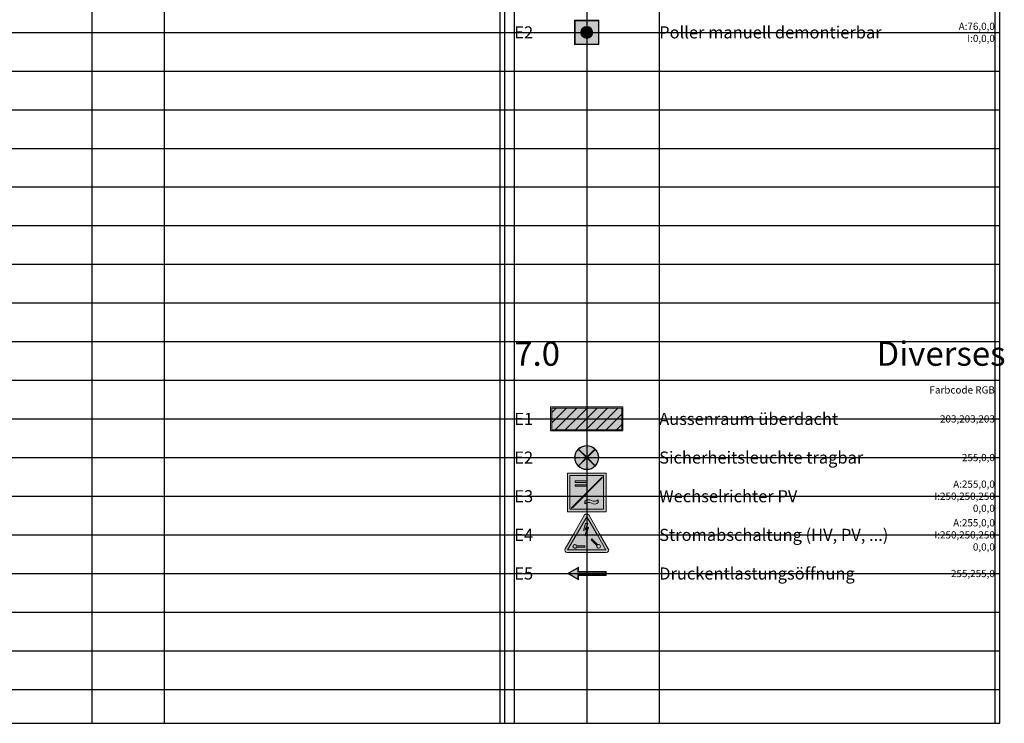
# Paper-space layout 'ergaenzende Symbole' of a CAD drawing. Units: millimetres. Extents: x 0 to 447, y -6 to 289.
# Drawn here: x 207 to 411, y 0 to 146 of the extents above; entities that cross this region are included whole.
import ezdxf

# ---------------------------------------------------------------- set-up
doc = ezdxf.new("R2010")
doc.units = ezdxf.units.MM
doc.layers.add('Hilfslinien', color=253, linetype='Continuous', plot=False)
for name, color, linetype in [('Legendentexte', 7, 'Continuous'), ('Planrand', 7, 'Continuous'), ('Rahmen', 7, 'Continuous'), ('Symbole', 7, 'Continuous')]:
    doc.layers.add(name, color=color, linetype=linetype)
doc.styles.add('ARIAL', font='arial.ttf')

# ---------------------------------------------------------------- blocks, each defined once
blk = doc.blocks.new('Poller manuell demontierbar')
at = {"lineweight": 5}
h = blk.add_hatch(color=7, dxfattribs=at)
h.dxf.hatch_style = 1
h.paths.add_polyline_path([(2.5, 2.5), (-2.5, 2.5), (-2.5, -2.5), (2.5, -2.5)])
h.paths.add_polyline_path([(2.41, -2.41), (-2.410000000000001, -2.410000000000001), (-2.410000000000001, 2.41), (2.41, 2.41)], flags=16)
h = blk.add_hatch(color=32, dxfattribs=at)
h.dxf.hatch_style = 1
h.paths.add_polyline_path([(-2.410000000000001, -2.41), (2.41, -2.410000000000001), (2.41, 2.41), (-2.410000000000001, 2.41)])
h.paths.add_polyline_path([(1.25, 0, -1), (-1.25, 0, -1)], flags=16)
blk.add_hatch(color=7, dxfattribs=at).paths.add_polyline_path([(-1.25, 2.081668171172169e-17, 1), (1.25, 2.081668171172169e-17, 1)])
at = {"color": 7, "lineweight": 5}
for points in [[(-2.5, -2.5), (2.5, -2.5), (2.5, 2.5), (-2.5, 2.5)], [(-2.410000000000001, -2.41), (2.41, -2.41), (2.41, 2.41), (-2.410000000000001, 2.41)]]:
    blk.add_lwpolyline(points, close=True, dxfattribs=at)
blk.add_circle((-2.220446049250313e-16, 1.850371707708595e-17), 1.25, dxfattribs=at)
blk = doc.blocks.new('Standort Wechselrichter Photovoltaikanlage')
at = {"lineweight": 5}
h = blk.add_hatch(color=10, dxfattribs=at)
h.dxf.hatch_style = 1
h.paths.add_polyline_path([(4, 4), (-4, 4), (-4, -4), (4, -4)])
h.paths.add_polyline_path([(3.5, -3.5), (-3.500000000000001, -3.5), (-3.500000000000001, 3.5), (3.5, 3.5)], flags=16)
h = blk.add_hatch(color=256, dxfattribs=at)
h.paths.add_polyline_path([(-2.400000000000001, 1.571065874294802), (-2.400000000000001, 1.251065874294802), (-7.771561172376096e-16, 1.251065874294802), (-7.771561172376096e-16, 1.571065874294802)], flags=17)
h.paths.add_polyline_path([(-2.400000000000001, 2.371065874294802), (-2.400000000000001, 2.051065874294802), (-7.771561172376096e-16, 2.051065874294802), (-5.551115123125783e-16, 2.371065874294802)], flags=17)
h.paths.add_polyline_path([(-3.500000000000001, -3.273725830020304), (-3.500000000000001, -3.499999999999999), (-3.273725830020306, -3.5), (3.5, 3.273725830020306), (3.5, 3.5), (3.273725830020305, 3.5)])
edge = h.paths.add_edge_path(flags=17)
edge.add_line((-0.3999999999999992, -1.840000000000001), (-0.3999999999999999, -2.400000000000002))
edge.add_arc((0.3979275901061985, -3.276291448145254), 1.185147729671364, 59.46832312194368, 132.3201572420346, ccw=False)
edge.add_arc((1.602072409893804, -1.234641179965264), 1.185147729671363, 239.4683231219437, 312.3201572420345)
edge.add_line((2.400000000000001, -2.110932628110516), (2.400000000000001, -1.550932628110516))
edge.add_arc((1.602072409893804, -0.6746411799652641), 1.185147729671363, 239.4683231219436, 312.3201572420345, ccw=False)
edge.add_arc((0.3979275901061979, -2.716291448145252), 1.185147729671362, 59.46832312194368, 132.3201572420346)
at = {"lineweight": 5, "true_color": 0xfafafa}
h = blk.add_hatch(color=7, dxfattribs=at)
h.paths.add_polyline_path([(-3.273725830020305, -3.5), (3.5, -3.5), (3.5, 3.273725830020303)])
edge = h.paths.add_edge_path(flags=16)
edge.add_line((2.400000000000001, -1.550932628110516), (2.4, -2.110932628110516))
edge.add_arc((1.602072409893803, -1.234641179965264), 1.185147729671363, 239.46832312194368, 312.32015724203455, ccw=False)
edge.add_arc((0.3979275901061976, -3.276291448145255), 1.185147729671364, 59.4683231219437, 132.3201572420344)
edge.add_line((-0.399999999999999, -2.400000000000001), (-0.4000000000000008, -1.840000000000001))
edge.add_arc((0.3979275901061972, -2.716291448145252), 1.185147729671363, 59.46832312194368, 132.3201572420346, ccw=False)
edge.add_arc((1.602072409893804, -0.6746411799652625), 1.185147729671365, 239.4683231219436, 312.3201572420345)
h.paths.add_polyline_path([(-3.500000000000002, 3.5), (-3.5, -3.273725830020304), (3.273725830020306, 3.5)])
h.paths.add_polyline_path([(-6.661338147750939e-16, 2.371065874294802), (-6.661338147750939e-16, 2.051065874294803), (-2.400000000000001, 2.051065874294802), (-2.400000000000001, 2.371065874294802)], flags=16)
h.paths.add_polyline_path([(-6.661338147750939e-16, 1.571065874294802), (-6.661338147750939e-16, 1.251065874294802), (-2.400000000000001, 1.251065874294802), (-2.400000000000001, 1.571065874294802)], flags=16)
at = {"lineweight": 5}
for p, q in [((-3.200000000000001, -3.273725830020305), (3.273725830020305, 3.2)), ((-2.973725830020306, -3.2), (3.2, 2.973725830020304))]:
    blk.add_line(p, q, dxfattribs=at)
at = {"color": 10, "lineweight": 5}
for points in [[(-4, -4), (4, -4), (4, 4), (-4, 4)], [(-3.500000000000001, -3.5), (3.5, -3.5), (3.5, 3.5), (-3.500000000000001, 3.5)]]:
    blk.add_lwpolyline(points, close=True, dxfattribs=at)
at = {"lineweight": 5}
for points in [[(-2.400000000000001, 2.051065874294802), (-7.105427357601002e-16, 2.051065874294802), (-7.105427357601002e-16, 2.371065874294802), (-2.400000000000001, 2.371065874294802)], [(-2.400000000000001, 1.251065874294802), (-7.105427357601002e-16, 1.251065874294802), (-7.105427357601002e-16, 1.571065874294802), (-2.400000000000001, 1.571065874294802)]]:
    blk.add_lwpolyline(points, close=True, dxfattribs=at)
blk.add_lwpolyline([(2.400000000000001, -2.110932628110516, -0.3290339072305877), (1, -2.255466314055259, 0.3290339072305871), (-0.399999999999999, -2.4), (-0.3999999999999992, -1.840000000000001, -0.3290339072305873), (0.999999999999999, -1.695466314055258, 0.329033907230588), (2.400000000000001, -1.550932628110516)], format="xyb", close=True, dxfattribs=at)
blk = doc.blocks.new('Druckentlastungsoeffnung')
at = {"lineweight": 5}
h = blk.add_hatch(color=7, dxfattribs=at)
h.dxf.hatch_style = 1
h.paths.add_polyline_path([(-4, 5.551115123125783e-17), (-1.714597402597403, -1.31387012987013), (-1.714597402597403, -0.4), (4.000000000000001, -0.4000000000000001), (4, 0.3999999999999999), (-1.714597402597403, 0.3999999999999999), (-1.714597402597402, 1.313870129870129)])
h.paths.add_polyline_path([(-1.817454545454545, 1.136094700877158), (-1.817454545454545, 0.297142857142857), (3.897142857142855, 0.297142857142857), (3.897142857142858, -0.2971428571428573), (-1.817454545454546, -0.2971428571428572), (-1.817454545454546, -1.136094700877159), (-3.793626863594262, 5.551115123125783e-17)], flags=16)
at = {"lineweight": 5, "true_color": 0xffff00}
h = blk.add_hatch(color=2, dxfattribs=at)
h.dxf.hatch_style = 1
h.paths.add_polyline_path([(-1.817454545454546, -0.2971428571428571), (3.897142857142859, -0.2971428571428573), (3.897142857142857, 0.297142857142857), (-1.817454545454545, 0.2971428571428572), (-1.817454545454545, 1.136094700877158), (-3.793626863594262, -5.551115123125783e-17), (-1.817454545454546, -1.136094700877159)])
at = {"color": 7, "lineweight": 5}
for points in [[(3.999999999999999, 0.3999999999999999), (-1.714597402597402, 0.3999999999999999), (-1.714597402597402, 1.313870129870129), (-4, 5.756195606855996e-17), (-1.714597402597403, -1.31387012987013), (-1.714597402597403, -0.4), (4.000000000000001, -0.4)], [(3.897142857142857, 0.297142857142857), (-1.817454545454545, 0.297142857142857), (-1.817454545454545, 1.136094700877158), (-3.793626863594262, -2.090006074666044e-17), (-1.817454545454546, -1.136094700877159), (-1.817454545454546, -0.2971428571428571), (3.897142857142859, -0.2971428571428572)]]:
    blk.add_lwpolyline(points, close=True, dxfattribs=at)
blk = doc.blocks.new('Aussenraum ueberdacht')
at = {"lineweight": 5}
h = blk.add_hatch(color=7, dxfattribs=at)
h.dxf.hatch_style = 1
h.paths.add_polyline_path([(-7.500000000000028, 2.500000000000014), (-7.500000000000028, -2.499999999999957), (7.499999999999972, -2.500000000000014), (7.499999999999972, 2.500000000000014)])
h.paths.add_polyline_path([(7.249999999999972, 2.250000000000014), (7.249999999999972, -2.250000000000014), (-7.250000000000028, -2.249999999999488), (-7.250000000000028, 2.250000000000014)], flags=16)
at = {"lineweight": 5, "true_color": 0xcbcbcb}
h = blk.add_hatch(color=9, dxfattribs=at)
h.dxf.hatch_style = 1
h.paths.add_polyline_path([(-7.250000000000028, 1.298671955229983), (-6.298671955229858, 2.250000000000014), (-7.250000000000028, 2.250000000000014)], flags=17)
h.paths.add_polyline_path([(-2.056031268110628, 2.250000000000014), (-4.177351611670291, 2.250000000000014), (-7.250000000000028, -0.8226483883296587), (-7.250000000000028, -2.249999999999488), (-6.556031268110249, -2.249999999999514)])
h.paths.add_polyline_path([(2.1866094190087, 2.250000000000014), (0.06528907544903628, 2.250000000000014), (-4.434710924550662, -2.249999999999591), (-2.313390580991074, -2.249999999999668)])
h.paths.add_polyline_path([(-0.192070237431488, -2.249999999999744), (1.929250106128098, -2.249999999999821), (6.429250106128025, 2.250000000000014), (4.307929762568365, 2.250000000000014)])
h.paths.add_polyline_path([(4.05057044968769, -2.249999999999899), (6.171890793247272, -2.249999999999976), (7.249999999999972, -1.171890793247299), (7.249999999999973, 0.9494295503123253)])
at = {"lineweight": 5, "true_color": 0xfafafa}
h = blk.add_hatch(color=7, dxfattribs=at)
h.dxf.hatch_style = 1
h.paths.add_polyline_path([(-4.177351611670291, 2.250000000000014), (-6.298671955229858, 2.250000000000014), (-7.250000000000028, 1.298671955229983), (-7.250000000000028, -0.8226483883296587)])
h.paths.add_polyline_path([(-6.556031268110249, -2.249999999999515), (-4.434710924550662, -2.249999999999591), (0.0652890754490354, 2.250000000000014), (-2.056031268110629, 2.250000000000014)])
h.paths.add_polyline_path([(-2.313390580991074, -2.249999999999668), (-0.1920702374314862, -2.249999999999745), (4.307929762568362, 2.250000000000014), (2.186609419008699, 2.250000000000014)])
h.paths.add_polyline_path([(1.929250106128102, -2.249999999999821), (4.050570449687685, -2.249999999999898), (7.249999999999972, 0.9494295503123227), (7.24999999999997, 2.250000000000014), (6.429250106128023, 2.250000000000014)])
h.paths.add_polyline_path([(7.249999999999973, -1.171890793247297), (6.171890793247272, -2.249999999999976), (7.249999999999973, -2.250000000000015)])
at = {"color": 7, "linetype": 'ByBlock', "lineweight": 5}
for p, q in [((-7.250000000000028, 2.250000000000014), (7.249999999999973, 2.250000000000014)), ((-7.250000000000028, -2.249999999999488), (-7.250000000000028, 2.250000000000014)), ((7.249999999999972, 2.250000000000015), (7.249999999999972, -2.250000000000014)), ((7.249999999999972, -2.250000000000014), (-7.250000000000028, -2.249999999999488))]:
    blk.add_line(p, q, dxfattribs=at)
at = {"color": 9, "linetype": 'ByBlock', "lineweight": 5, "true_color": 0xcbcbcb}
for p, q in [((-4.177351611670291, 2.250000000000015), (-7.250000000000028, -0.8226483883296576)), ((-7.250000000000028, 1.298671955229983), (-6.298671955229858, 2.250000000000014)), ((-2.056031268110628, 2.250000000000015), (-6.556031268110249, -2.249999999999514)), ((0.06528907544903546, 2.250000000000015), (-4.434710924550662, -2.249999999999591)), ((2.1866094190087, 2.250000000000015), (-2.313390580991074, -2.249999999999668)), ((4.307929762568363, 2.250000000000015), (-0.1920702374314875, -2.249999999999745)), ((6.429250106128026, 2.250000000000015), (1.9292501061281, -2.249999999999821)), ((7.249999999999971, 0.9494295503123225), (4.050570449687685, -2.249999999999898)), ((7.249999999999971, -1.171890793247298), (6.17189079324727, -2.249999999999975))]:
    blk.add_line(p, q, dxfattribs=at)
at = {"color": 7, "linetype": 'ByBlock', "lineweight": 5}
blk.add_lwpolyline([(7.499999999999972, -2.500000000000014), (-7.500000000000028, -2.499999999999957), (-7.500000000000028, 2.500000000000014), (7.499999999999972, 2.500000000000014)], close=True, dxfattribs=at)
blk = doc.blocks.new('Sicherheitsleuchte tragbar')
at = {"lineweight": 5}
h = blk.add_hatch(color=7, dxfattribs=at)
h.dxf.hatch_style = 1
edge = h.paths.add_edge_path(flags=16)
edge.add_line((1.678884813975776, 1.738281783595402), (6.705747068735946e-14, 0.05939696961969587))
edge.add_line((6.712347681248581e-14, 0.05939696961969585), (-1.678884813975644, 1.738281783595399))
edge.add_arc((6.744552733305548e-14, 2.486899575160351e-14), 2.416666666666667, 45.99581126710751, 134.0041887328926, ccw=False)
edge = h.paths.add_edge_path()
edge.add_arc((6.750155989720952e-14, 2.486899575160351e-14), 2.5, 0, 360)
edge = h.paths.add_edge_path(flags=16)
edge.add_line((-1.738281783595314, -1.67888481397568), (-0.05939696961960306, 2.575717417130363e-14))
edge.add_line((-0.05939696961960299, 2.580575467939663e-14), (-1.738281783595315, 1.678884813975729))
edge.add_arc((6.750155989720952e-14, 2.488863494385654e-14), 2.416666666666667, 135.9958112671077, 224.0041887328923)
edge = h.paths.add_edge_path(flags=16)
edge.add_line((1.73828178359545, -1.678884813975678), (0.05939696961973717, 2.597921877622866e-14))
edge.add_line((0.05939696961973721, 2.603862428884238e-14), (1.738281783595446, 1.678884813975733))
edge.add_arc((6.683542608243442e-14, 2.479043898259138e-14), 2.416666666666667, -44.00418873289232, 44.00418873289237, ccw=False)
edge = h.paths.add_edge_path(flags=16)
edge.add_line((1.678884813975779, -1.73828178359535), (6.705747068735946e-14, -0.05939696961964391))
edge.add_line((6.709971460744033e-14, -0.05939696961964401), (-1.678884813975643, -1.73828178359535))
edge.add_arc((6.771182098678273e-14, 2.486899575160351e-14), 2.416666666666667, 225.9958112671074, 314.0041887328926)
at = {"lineweight": 5, "true_color": 0xfafafa}
h = blk.add_hatch(color=7, dxfattribs=at)
h.dxf.hatch_style = 1
h.paths.add_polyline_path([(1.678884813975776, 1.738281783595403, 0.4040687469587804), (-1.678884813975644, 1.738281783595399), (6.722400414105323e-14, 0.05939696961969609)])
h.paths.add_polyline_path([(6.716849298982197e-14, -0.05939696961964391), (-1.678884813975643, -1.73828178359535, 0.404068746958781), (1.678884813975779, -1.73828178359535)])
at = {"lineweight": 5}
h = blk.add_hatch(color=10, dxfattribs=at)
h.dxf.hatch_style = 1
h.paths.add_polyline_path([(-1.738281783595314, -1.67888481397568), (-0.05939696961960306, 2.5729418595688e-14), (-1.738281783595315, 1.678884813975729, 0.4040687469587784)])
h.paths.add_polyline_path([(1.738281783595446, 1.678884813975732), (0.05939696961973717, 2.611799665430681e-14), (1.73828178359545, -1.678884813975679, 0.4040687469587786)])
at = {"color": 7, "lineweight": 5}
for points in [[(1.678884813975776, 1.738281783595402), (6.712347681248581e-14, 0.05939696961969585), (-1.678884813975644, 1.738281783595399, -0.4040687469587805)], [(-1.738281783595314, -1.67888481397568), (-0.05939696961960299, 2.580575467939663e-14), (-1.738281783595315, 1.678884813975729, 0.4040687469587785)], [(1.73828178359545, -1.678884813975678), (0.05939696961973721, 2.603862428884238e-14), (1.738281783595446, 1.678884813975733, -0.4040687469587788)], [(1.678884813975779, -1.73828178359535), (6.709971460744033e-14, -0.05939696961964401), (-1.678884813975643, -1.73828178359535, 0.4040687469587808)]]:
    blk.add_lwpolyline(points, format="xyb", close=True, dxfattribs=at)
blk.add_circle((6.750155989720952e-14, 2.486899575160351e-14), 2.5, dxfattribs=at)
blk = doc.blocks.new('Stromabschaltung HV')
at = {"lineweight": 5, "true_color": 0xff0000}
h = blk.add_hatch(color=1, dxfattribs=at)
h.dxf.hatch_style = 1
h.paths.add_polyline_path([(-2.67718747175324, 1.029988227399164), (-4.461549529825846, -2.060617516281912, 0.5947497429099958), (-4.041627475606359, -2.833506474930325), (4.041627475606375, -2.833506474930325, 0.5947497429099853), (4.461549529825875, -2.060617516281914), (2.677187471752974, 1.029988227399164), (0.4334625369573122, 4.916233812673697, 0.5773502691895724), (-0.4334625369575777, 4.916233812673697)])
h.paths.add_polyline_path([(-1.328936960476312e-13, 4.563117162332643), (2.133510432224039, 0.8677686952420887), (3.951775383024915, -2.281558581166224), (-3.951775383024887, -2.281558581166224), (-2.133510432224011, 0.8677686952420887)], flags=16)
h.paths.add_polyline_path([(-0.243198944688831, 3.144494971055076), (0.21086062881738, 3.137723902118251), (-0.344854218616414, 1.986630808080291), (0.3667316901987576, 2.372585466916373), (-0.01278083933303253, 1.004816115709041), (0.163421478569266, 1.119925406465003), (-0.1889828210090667, 0.6120902014648726), (-0.2791848312089024, 1.223603883367914), (-0.1724359344867156, 1.042214581861904), (-0.02633478619662866, 2.006944201362029), (-0.6498197041728977, 1.675158466967795)], flags=0)
h.paths.add_polyline_path([(1.084771751025529, -0.03577617350276308), (2.293464099307685, -1.244468521784919, -5.828427124779759), (2.109933649340735, -1.427998971750689), (0.9012413010585787, -0.2193066234685332)], flags=0)
h.paths.add_polyline_path([(-2.09418922584284, -1.466009372493936), (-0.3848401141657084, -1.466009372493936), (-0.3848401141657085, -1.72556062394502), (-2.09418922584225, -1.72556062394384, -5.828427124779758)], flags=0)
at = {"lineweight": 5, "true_color": 0xfafafa}
h = blk.add_hatch(color=7, dxfattribs=at)
h.paths.add_polyline_path([(-3.951775383024887, -2.281558581166224), (3.951775383024915, -2.281558581166224), (2.133510432224039, 0.8677686952420887), (-1.330047183500938e-13, 4.563117162332643), (-2.133510432224011, 0.8677686952420887)])
h.paths.add_polyline_path([(-0.2791848312089023, 1.223603883367913), (-0.1724359344867155, 1.042214581861904), (-0.02633478619662877, 2.006944201362029), (-0.6498197041728978, 1.675158466967795), (-0.243198944688831, 3.144494971055076), (0.2108606288173804, 3.137723902118251), (-0.3448542186164139, 1.986630808080291), (0.3667316901987578, 2.372585466916373), (-0.01278083933303242, 1.004816115709041), (0.1634214785692665, 1.119925406465003), (-0.1889828210090665, 0.6120902014648729)], flags=16)
h.paths.add_polyline_path([(-2.09418922584284, -1.466009372493936), (-0.3848401141657083, -1.466009372493936), (-0.3848401141657083, -1.725560623945021), (-2.09418922584225, -1.72556062394384, -5.828427124779757)], flags=16)
h.paths.add_polyline_path([(0.9012413010585785, -0.2193066234685326), (1.084771751025529, -0.03577617350276285), (2.293464099307685, -1.244468521784919, -5.82842712477977), (2.109933649340736, -1.427998971750689)], flags=16)
at = {"lineweight": 5}
h = blk.add_hatch(color=7, dxfattribs=at)
h.dxf.hatch_style = 1
edge = h.paths.add_edge_path()
edge.add_line((2.293464099307685, -1.244468521784919), (1.084771751025529, -0.03577617350276285))
edge.add_line((1.084771751025529, -0.03577617350276285), (0.9012413010585787, -0.2193066234685327))
edge.add_line((0.9012413010585787, -0.2193066234685327), (2.109933649340735, -1.427998971750689))
edge.add_arc((2.461250125775824, -1.595784998221087), 0.3893268771784085, 154.4712206341964, 475.528779365435)
edge = h.paths.add_edge_path()
edge.add_line((-2.09418922584284, -1.466009372493936), (-0.3848401141657085, -1.466009372493936))
edge.add_line((-0.3848401141657084, -1.466009372493936), (-0.3848401141657084, -1.72556062394502))
edge.add_line((-0.3848401141657084, -1.72556062394502), (-2.09418922584225, -1.72556062394384))
edge.add_arc((-2.46125012577615, -1.595784998219723), 0.3893268771769692, 19.471220634510985, 340.5287793657496, ccw=False)
h.paths.add_polyline_path([(-0.3448542186164137, 1.986630808080291), (0.3667316901987577, 2.372585466916373), (-0.01278083933303245, 1.004816115709041), (0.1634214785692663, 1.119925406465003), (-0.1889828210090667, 0.612090201464873), (-0.2791848312089022, 1.223603883367913), (-0.1724359344867156, 1.042214581861904), (-0.02633478619662869, 2.006944201362029), (-0.6498197041728977, 1.675158466967795), (-0.243198944688831, 3.144494971055076), (0.21086062881738, 3.137723902118251)])
at = {"color": 1, "lineweight": 5, "true_color": 0xff0000}
blk.add_lwpolyline([(-0.4334625369576076, 4.916233812673646), (-2.67718747175324, 1.029988227399164), (-4.46154952982585, -2.060617516281917, 0.594749742910247), (-4.04162747560598, -2.833506474930325), (4.041627475606007, -2.833506474930325, 0.5947497429102316), (4.461549529825878, -2.060617516281917), (2.677187471752974, 1.029988227399164), (0.4334625369573419, 4.916233812673646, 0.5773502691896515)], format="xyb", close=True, dxfattribs=at)
blk.add_lwpolyline([(-2.133510432224011, 0.8677686952420887), (-3.951775383024887, -2.281558581166224), (3.951775383024916, -2.281558581166224), (2.133510432224039, 0.8677686952420887), (-1.328910449692948e-13, 4.563117162332643)], close=True, dxfattribs=at)
at = {"color": 7, "lineweight": 5}
blk.add_lwpolyline([(-0.3448542186164137, 1.986630808080291), (0.3667316901987577, 2.372585466916373), (-0.01278083933303245, 1.004816115709041), (0.1634214785692663, 1.119925406465003), (-0.1889828210090667, 0.612090201464873), (-0.2791848312089022, 1.223603883367913), (-0.1724359344867156, 1.042214581861904), (-0.02633478619662869, 2.006944201362029), (-0.6498197041728977, 1.675158466967795), (-0.243198944688831, 3.144494971055076), (0.21086062881738, 3.137723902118251)], close=True, dxfattribs=at)
for points in [[(-2.09418922584284, -1.466009372493936), (-0.3848401141657084, -1.466009372493936), (-0.3848401141657084, -1.72556062394502), (-2.09418922584225, -1.72556062394384, -5.828427124779759)], [(2.293464099307685, -1.244468521784919), (1.084771751025529, -0.03577617350276285), (0.9012413010585787, -0.2193066234685327), (2.109933649340735, -1.427998971750689, 5.828427124779759)]]:
    blk.add_lwpolyline(points, format="xyb", close=True, dxfattribs=at)

psp = doc.layouts.new('ergaenzende Symbole')

# ---------------------------------------------------------------- linework, layer by layer
at = {"layer": 'Hilfslinien'}
for p, q in [((222.15, 287.15), (222.15, 0.1499999999999773)), ((237.15, 287.15), (237.15, 0.1499999999999773)), ((306.65, 287.15), (306.65, 0.1499999999999773)), ((309.65, 287.15), (309.65, 0.1499999999999773)), ((324.65, 287.15), (324.65, 0.1499999999999773)), ((339.65, 287.15), (339.65, 0.1499999999999773)), ((409.15, 287.15), (409.15, 0.1499999999999773)), ((0.1499999999999773, 143.15), (410.15, 143.15)), ((0.1499999999999773, 135.15), (410.15, 135.15)), ((0.1499999999999773, 127.15), (410.15, 127.15)), ((0.1499999999999773, 119.15), (410.15, 119.15)), ((0.1499999999999773, 111.1499999999999), (410.15, 111.1499999999999)), ((0.1499999999999773, 103.1499999999999), (410.15, 103.1499999999999)), ((0.1499999999999773, 95.14999999999995), (410.15, 95.14999999999995)), ((0.1499999999999773, 87.14999999999995), (410.15, 87.14999999999995)), ((0.1499999999999773, 79.14999999999995), (410.15, 79.14999999999995)), ((0.1499999999999773, 71.14999999999995), (410.15, 71.14999999999995)), ((0.1499999999999773, 63.14999999999995), (410.15, 63.14999999999995)), ((0.1499999999999773, 55.14999999999995), (410.15, 55.14999999999995)), ((0.1499999999999773, 47.14999999999995), (410.15, 47.14999999999995)), ((0.1499999999999773, 39.14999999999995), (410.15, 39.14999999999995)), ((0.1499999999999773, 31.14999999999995), (410.15, 31.14999999999995)), ((0.1499999999999773, 23.14999999999994), (410.15, 23.14999999999994)), ((0.1499999999999773, 15.14999999999994), (410.15, 15.14999999999994)), ((0.1499999999999773, 7.149999999999942), (410.15, 7.149999999999942))]:
    psp.add_line(p, q, dxfattribs=at)
at = {"layer": 'Planrand'}
psp.add_lwpolyline([(0.1499999999999773, 0.1499999999999773), (410.15, 0.1499999999999773), (410.15, 287.15), (0.1499999999999773, 287.15)], close=True, dxfattribs=at)
at = {"layer": 'Rahmen'}
psp.add_line((307.65, 287.15), (307.65, 0.1499999999999773), dxfattribs=at)

# ---------------------------------------------------------------- block references
at = {"layer": 'Symbole'}
for name, p in [('Poller manuell demontierbar', (324.65, 143.15)), ('Aussenraum ueberdacht', (324.65, 63.14999999999995)), ('Sicherheitsleuchte tragbar', (324.65, 55.14999999999994)), ('Standort Wechselrichter Photovoltaikanlage', (324.65, 47.94999999999995)), ('Stromabschaltung HV', (324.65, 38.34999999999995)), ('Druckentlastungsoeffnung', (324.65, 31.14999999999995))]:
    psp.add_blockref(name, p, dxfattribs=at)

# ---------------------------------------------------------------- texts
at = {"layer": 'Legendentexte', "style": 'ARIAL'}
for s, width, insert, char_height, attachment_point in [('\\pt4.5;A:76,0,0 I:0,0,0', 11.67346675904162, (409.15, 143.15), 1.5, 6), ('\\pt7.5;E2', 11.67346675904162, (309.65, 143.15), 2.5, 4), ('\\pt7.5;Poller manuell demontierbar', 60.12681694729201, (339.65, 143.15), 2.5, 4), ('\\pt15;7.0^IDiverses', 154.9529359444083, (309.65, 79.14999999999995), 5, 1), ('\\pt4.5;Farbcode RGB', 19.92475489398714, (409.15, 69.14999999999995), 1.5, 6), ('\\pt7.5;E1', 11.67346675904162, (309.65, 63.14999999999995), 2.5, 4), ('\\pt4.5;203,203,203', 11.67346675904162, (409.15, 63.14999999999995), 1.5, 6), ('\\pt7.5;E2', 11.67346675904162, (309.65, 55.14999999999995), 2.5, 4), ('\\pt4.5;255,0,0', 11.67346675904162, (409.15, 55.14999999999995), 1.5, 6), ('\\pt4.5;A:255,0,0 I:250,250,250\\P0,0,0', 11.67346675904162, (409.15, 47.14999999999995), 1.5, 6), ('\\pt7.5;E3', 11.67346675904162, (309.65, 47.14999999999995), 2.5, 4), ('\\pt4.5;A:255,0,0 I:250,250,250\\P0,0,0', 11.67346675904162, (409.15, 39.14999999999992), 1.5, 6), ('\\pt7.5;E4', 11.67346675904162, (309.65, 39.14999999999995), 2.5, 4), ('\\pt7.5;Druckentlastungsöffnung', 60.12681694729201, (339.65, 31.14999999999992), 2.5, 4), ('\\pt7.5;E5', 11.67346675904162, (309.65, 31.14999999999995), 2.5, 4), ('\\pt4.5;255,255,0', 11.67346675904162, (409.15, 31.14999999999992), 1.5, 6)]:
    psp.add_mtext_dynamic_manual_height_columns(s, width=width, gutter_width=12.5, heights=[0], dxfattribs=dict(at, insert=insert, char_height=char_height, attachment_point=attachment_point))
at = {"layer": 'Legendentexte', "char_height": 2.5, "attachment_point": 4, "line_spacing_factor": 0.8, "style": 'ARIAL'}
for s, width, insert in [('\\pt7.5;Aussenraum überdacht', 50.01185105303023, (339.65, 63.14999999999995)), ('\\pt7.5;Sicherheitsleuchte tragbar', 60.12681694729201, (339.65, 55.14999999999995)), ('\\pt7.5;Wechselrichter PV', 60.12681694729201, (339.65, 47.14999999999995)), ('\\pt7.5;Stromabschaltung (HV, PV, ...)', 50.3403759194133, (339.65, 39.14999999999992))]:
    psp.add_mtext_dynamic_manual_height_columns(s, width=width, gutter_width=12.5, heights=[0], dxfattribs=dict(at, insert=insert))

doc.saveas('drawing.dxf')
